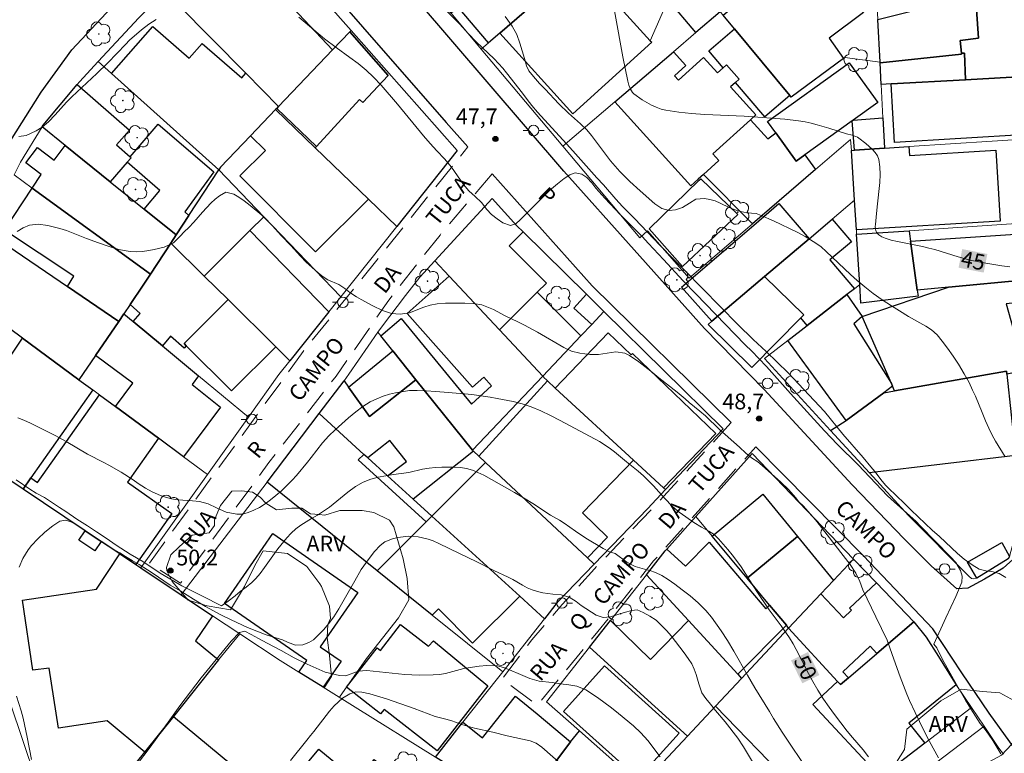
# Model space of a CAD drawing. Units: metres. Extents: x 282629 to 283144, y 1671571 to 1672135.
# Drawn here: x 283002 to 283095, y 1672028 to 1672098 of the extents above; entities that cross this region are included whole.
import ezdxf
from ezdxf.enums import TextEntityAlignment as Align

# ---------------------------------------------------------------- set-up
doc = ezdxf.new("R2010")
doc.units = ezdxf.units.M
doc.header["$MEASUREMENT"] = 0
doc.linetypes.add('HIDDEN', pattern=[0.375, 0.25, -0.125])
for name, color, linetype, lineweight, true_color in [('Arvores_Isoladas', 7, 'Continuous', 18, 0x00ff33), ('Curvas_Intermediarias', 7, 'Continuous', 9, 0x783c14), ('Curvas_Mestras', 7, 'Continuous', 20, 0x783c14), ('Pto_Cotado', 7, 'Continuous', 9, 0x783c14), ('Topon_Curvas_Mestras', 7, 'Continuous', 9, 0x783c14), ('Topon_Pto_Cotado', 7, 'Continuous', 9, 0x783c14), ('Topon_Vegetacao', 7, 'Continuous', 9, 0x00ff33), ('Vegetacao', 7, 'Orla8', 9, 0x00ff33)]:
    doc.layers.add(name, color=color, linetype=linetype, lineweight=lineweight, true_color=true_color)
for name, color, linetype, lineweight in [('Edificacoes', 7, 'Continuous', 30), ('Muro_Grade', 8, 'Continuous', 20), ('Nao_Pavimentada_S_Mfio', 10, 'HIDDEN', 15), ('Pavimentacao_Asfaltica_Mfio', 10, 'Continuous', 30), ('Poste', 7, 'Continuous', 9), ('Topon_Curvas_Mestras_Masc', 255, 'Continuous', 9), ('Topon_de_Vias', 7, 'Continuous', 9)]:
    doc.layers.add(name, color=color, linetype=linetype, lineweight=lineweight)
doc.styles.add('Arial', font='arial.ttf', dxfattribs={"height": 1.5})
doc.styles.get("Standard").update_dxf_attribs({"font": 'arial.ttf'})
doc.linetypes.add('Orla8', pattern='A,6,-0.5,["V",Standard,S=1,R=0,X=-0.5,Y=-1],-0.5,6,-0.5,["V",Standard,S=1,R=0,X=-0.5,Y=-1],-0.5', length=14)

# ---------------------------------------------------------------- blocks, each defined once
blk = doc.blocks.new('Cotas')
at = {"layer": 'Pto_Cotado'}
blk.add_hatch(color=256, dxfattribs=at).paths.add_polyline_path([(0, 0.24, 1), (0, -0.24, 1)])
at = {"layer": 'Pto_Cotado', "lineweight": -3}
blk.add_lwpolyline([(0, -0.24, -1), (0, 0.24, -1)], format="xyb", close=True, dxfattribs=at)
blk = doc.blocks.new('Arvore')
at = {"layer": 'Arvores_Isoladas'}
blk.add_lwpolyline([(-0.718, 0.493, 0.872324), (-0.722, -0.551, 0.862983), (0.284, -0.827, 0.900105), (0.89, 0.029, 0.863155), (0.262, 0.861, 0.882486)], format="xyb", close=True, dxfattribs=at)
blk.add_circle((0, 0), 0.0286, dxfattribs=at)
blk = doc.blocks.new('Poste')
at = {"layer": 'Poste'}
for points in [[(-0.5, 0), (-1, 0)], [(0.5, 0), (1, 0)]]:
    blk.add_lwpolyline(points, dxfattribs=at)
blk.add_lwpolyline([(0, 0.5, 1), (0, -0.5, 1)], format="xyb", close=True, dxfattribs=at)

msp = doc.modelspace()

# ---------------------------------------------------------------- linework, layer by layer
at = {"layer": 'Curvas_Intermediarias', "flags": 128}
for points, elevation in [([(283095.495, 1672044.929), (283094.83, 1672045.291), (283094.159, 1672045.481), (283093.588, 1672045.557), (283092.948, 1672045.728), (283092.264, 1672046.121), (283091.512, 1672046.674), (283090.878, 1672047.195), (283089.175, 1672048.821), (283088.472, 1672049.437), (283086.458, 1672051.318), (283085.979, 1672051.845), (283084.928, 1672052.855), (283084.455, 1672053.287), (283084.076, 1672053.675), (283083.728, 1672054.082), (283083.006, 1672054.997), (283082.627, 1672055.435), (283081.905, 1672056.325), (283079.984, 1672058.568), (283078.217, 1672060.704), (283075.288, 1672063.849), (283074.766, 1672064.383), (283072.683, 1672066.409), (283071.446, 1672067.559), (283069.997, 1672068.976), (283064.948, 1672074.136), (283063.859, 1672075.209), (283062.572, 1672076.537), (283060.191, 1672079.047), (283059.015, 1672080.223), (283058.381, 1672080.909), (283057.193, 1672082.262), (283056.571, 1672082.936), (283054.544, 1672085.211), (283053.698, 1672086.139), (283053.337, 1672086.558), (283050.924, 1672089.201), (283050.396, 1672089.818), (283049.948, 1672090.377), (283049.5, 1672091), (283047.976, 1672092.938), (283047.609, 1672093.364), (283046.788, 1672094.266), (283045.091, 1672095.887), (283044.313, 1672096.681), (283043.517, 1672097.545), (283041.534, 1672099.559)], 47), ([(283095.018, 1672028.163), (283094.229, 1672029.414), (283093.825, 1672030.017), (283093.408, 1672030.594), (283093.048, 1672031.025), (283092.147, 1672032.428), (283091.637, 1672033.253), (283090.773, 1672034.732), (283089.467, 1672037.119), (283088.914, 1672038.231), (283088.641, 1672038.586), (283089.778, 1672041.081), (283090.73, 1672043.118), (283091.299, 1672044.467), (283091.31, 1672045.039), (283091.167, 1672045.579), (283090.713, 1672046.334), (283090.204, 1672046.893), (283087.328, 1672049.829), (283086.95, 1672050.254), (283084.844, 1672052.136), (283084.236, 1672052.707), (283081.416, 1672055.65), (283079.479, 1672057.565), (283078.237, 1672058.871), (283076.883, 1672060.343), (283074.988, 1672062.417), (283072.703, 1672064.979), (283071.982, 1672065.753), (283071.299, 1672066.463), (283070.69, 1672067.059), (283069.74, 1672068.029), (283066.001, 1672071.911), (283064.772, 1672073.128), (283062.921, 1672075.171), (283061.468, 1672076.693), (283060.865, 1672077.346), (283058.816, 1672079.413), (283057.319, 1672081.018), (283056.474, 1672081.956), (283056.077, 1672082.464), (283055.617, 1672082.959), (283055.145, 1672083.301), (283054.512, 1672083.414), (283053.998, 1672083.228), (283053.459, 1672082.89), (283052.809, 1672082.373), (283052.078, 1672081.735), (283051.681, 1672081.366), (283049.291, 1672078.969), (283048.864, 1672078.58), (283048.349, 1672078.407), (283047.63, 1672078.66), (283047.096, 1672079.027), (283046.537, 1672079.445), (283046.096, 1672079.934), (283045.587, 1672080.581), (283044.978, 1672081.177), (283044.388, 1672081.716), (283043.873, 1672082.293), (283042.729, 1672083.943), (283042.058, 1672084.742), (283041.357, 1672085.523), (283040.698, 1672086.22), (283040.077, 1672086.931), (283037.605, 1672089.95), (283036.046, 1672091.771), (283035.331, 1672092.513), (283034.623, 1672093.185), (283033.847, 1672093.812), (283033.078, 1672094.395), (283031.755, 1672095.326), (283030.65, 1672096.163), (283028.216, 1672098.229)], 48), ([(283047.848, 1672098.296), (283048.5, 1672097.375), (283048.948, 1672096.574), (283049.241, 1672095.754), (283049.677, 1672094.305), (283049.871, 1672093.587), (283050.089, 1672093.135), (283050.53, 1672092.583), (283051.114, 1672091.922), (283051.661, 1672091.363), (283052.953, 1672089.979), (283053.872, 1672089.102), (283055.022, 1672088.067), (283055.605, 1672087.508), (283056.065, 1672086.962), (283057.19, 1672085.431), (283057.874, 1672084.554), (283058.75, 1672083.557), (283059.694, 1672082.604), (283060.694, 1672081.696), (283062.086, 1672080.477), (283062.738, 1672080.013), (283063.439, 1672079.843), (283064.047, 1672079.907), (283064.71, 1672080.13), (283065.392, 1672080.525), (283065.987, 1672080.92), (283066.799, 1672080.978), (283067.32, 1672080.89), (283067.829, 1672080.738), (283068.313, 1672080.547), (283069.17, 1672080.129), (283069.996, 1672079.793), (283070.846, 1672079.622), (283071.72, 1672079.54), (283072.198, 1672079.369), (283073.384, 1672078.855), (283075.612, 1672077.783), (283076.401, 1672077.358), (283077.394, 1672076.736), (283077.903, 1672076.381), (283078.4, 1672075.949), (283080.699, 1672073.751), (283081.351, 1672073.161), (283082.053, 1672072.558), (283082.86, 1672071.935), (283083.723, 1672071.332), (283084.592, 1672070.761), (283085.368, 1672070.298), (283086.213, 1672069.752), (283087.299, 1672069.162), (283087.87, 1672068.832), (283088.417, 1672068.476), (283088.932, 1672068), (283089.436, 1672067.409), (283089.945, 1672066.736), (283090.474, 1672065.993), (283090.984, 1672065.205), (283091.525, 1672064.309), (283091.985, 1672063.483), (283092.321, 1672062.733), (283092.589, 1672062.18), (283093.236, 1672060.629), (283093.547, 1672059.841), (283093.852, 1672059.136), (283094.176, 1672058.475), (283094.506, 1672057.884), (283095.413, 1672056.41)], 46), ([(283014.648, 1672098.017), (283013.942, 1672097.57), (283013.236, 1672097.021), (283012.09, 1672096.046), (283011.718, 1672095.625), (283010.944, 1672094.803), (283009.997, 1672093.841), (283009, 1672092.865), (283008.059, 1672091.973), (283006.622, 1672090.647), (283006.114, 1672090.15), (283005.018, 1672088.933), (283004.393, 1672088.264), (283003.805, 1672087.76), (283003.235, 1672087.428), (283002.268, 1672086.968), (283001.561, 1672086.877)], 48), ([(283089.077, 1672027.782), (283088.217, 1672029.322), (283087.671, 1672030.362), (283086.84, 1672032.077), (283086.316, 1672033.235), (283086.068, 1672033.82), (283085.43, 1672035.469), (283084.664, 1672037.605), (283084.193, 1672038.974), (283083.647, 1672040.056), (283083.124, 1672041.175), (283081.869, 1672043.758), (283081.577, 1672044.528), (283081.198, 1672045.336), (283080.657, 1672046.156), (283080.017, 1672047.027), (283077.72, 1672049.965), (283077.372, 1672050.398), (283076.199, 1672051.739), (283075.783, 1672052.127), (283075.472, 1672052.547), (283074.833, 1672053.265), (283074.082, 1672053.984), (283072.288, 1672055.579), (283071.89, 1672055.91), (283071.276, 1672056.31), (283070.736, 1672056.749), (283070.134, 1672057.327), (283068.247, 1672058.993), (283066.9, 1672060.296), (283066.379, 1672060.754), (283065.361, 1672061.568), (283064.976, 1672061.923), (283064.2, 1672062.553), (283062.456, 1672063.919), (283061.693, 1672064.549), (283060.569, 1672065.432), (283059.688, 1672066.042), (283059.241, 1672066.271), (283058.373, 1672066.397), (283056.724, 1672066.128), (283055.887, 1672066.134), (283054.956, 1672066.26), (283054.15, 1672066.463), (283053.436, 1672066.787), (283050.93, 1672068.248), (283049.689, 1672068.934), (283049.037, 1672069.258), (283047.852, 1672069.81), (283046.723, 1672070.407), (283045.612, 1672070.858), (283044.818, 1672070.984), (283044.006, 1672071.015), (283043.076, 1672071.027), (283042.183, 1672071.013), (283041.383, 1672070.955), (283040.701, 1672070.827), (283040.106, 1672070.636), (283038.742, 1672070.112), (283037.843, 1672069.965), (283037.037, 1672070.041), (283036.169, 1672070.307), (283035.244, 1672070.758), (283034.14, 1672071.368), (283033.699, 1672071.628), (283033.06, 1672072.041), (283032.601, 1672072.423), (283032.024, 1672072.81), (283030.963, 1672073.235), (283030.516, 1672073.515), (283030.05, 1672073.903), (283029.492, 1672074.399), (283028.921, 1672074.933), (283028.381, 1672075.499), (283027.468, 1672076.497), (283026.58, 1672077.419), (283025.686, 1672078.398), (283024.687, 1672079.396), (283023.582, 1672080.324), (283023.023, 1672080.744), (283022.502, 1672081.1), (283022.03, 1672081.379), (283021.28, 1672081.588), (283020.66, 1672081.244), (283020.264, 1672080.913), (283019.855, 1672080.543), (283019.037, 1672079.676), (283018.232, 1672078.721), (283017.736, 1672078.211), (283017.315, 1672077.816), (283016.937, 1672077.402), (283016.281, 1672076.765), (283015.407, 1672076.35), (283014.452, 1672076.12), (283013.931, 1672076.018), (283013.355, 1672075.947), (283012.76, 1672075.908), (283012.164, 1672075.933), (283011.6, 1672076.015), (283011.085, 1672076.136), (283010.173, 1672076.421), (283009.168, 1672076.764), (283008.027, 1672077.17), (283006.11, 1672077.925), (283005.477, 1672078.128), (283004.342, 1672078.414), (283003.405, 1672078.533), (283002.574, 1672078.443), (283001.986, 1672078.182), (283001.422, 1672077.831)], 49), ([(283001.322, 1672054.228), (283002.635, 1672053.326), (283003.238, 1672052.942), (283004.003, 1672052.52), (283005.44, 1672051.569), (283006.036, 1672051.201), (283007.104, 1672050.485), (283008.111, 1672049.83), (283008.953, 1672049.278), (283009.898, 1672048.664), (283010.823, 1672047.989), (283012.178, 1672047.13), (283013.369, 1672046.434), (283015.013, 1672045.35), (283017.067, 1672044.144), (283019.058, 1672043.163), (283020.845, 1672042.243), (283021.48, 1672042.676), (283022.156, 1672043.17), (283022.647, 1672043.582), (283023.198, 1672044.011), (283023.756, 1672044.443), (283024.121, 1672044.83), (283024.524, 1672045.318), (283024.945, 1672045.863), (283026.232, 1672047.651), (283027.073, 1672048.69), (283027.494, 1672049.147), (283027.928, 1672049.566), (283028.399, 1672049.909), (283029.422, 1672050.537), (283030.005, 1672050.868), (283031.139, 1672051.598), (283032.887, 1672053.033), (283033.618, 1672053.579), (283034.343, 1672053.979), (283035.057, 1672054.266), (283035.77, 1672054.463), (283037.223, 1672054.707), (283037.961, 1672054.804), (283038.669, 1672054.92), (283039.984, 1672055.214), (283040.611, 1672055.336), (283041.207, 1672055.401), (283041.816, 1672055.427), (283043.008, 1672055.43), (283043.598, 1672055.375), (283044.175, 1672055.294), (283044.722, 1672055.131), (283045.251, 1672054.911), (283045.81, 1672054.646), (283048.733, 1672053.021), (283049.603, 1672052.517), (283050.486, 1672051.974), (283052.159, 1672050.859), (283053.011, 1672050.373), (283053.453, 1672050.102), (283054.529, 1672049.339), (283055.53, 1672048.677), (283057.172, 1672047.669), (283057.787, 1672047.373), (283058.309, 1672047.21), (283059.411, 1672046.396), (283060.219, 1672045.955), (283061.089, 1672045.704), (283061.605, 1672045.598), (283062.158, 1672045.403), (283062.748, 1672045.107), (283063.358, 1672044.729), (283063.998, 1672044.281), (283064.695, 1672043.764), (283065.448, 1672043.19), (283066.213, 1672042.515), (283066.948, 1672041.783), (283067.477, 1672041.157), (283068.387, 1672039.843), (283068.986, 1672038.934), (283069.603, 1672037.916), (283070.906, 1672035.623), (283071.611, 1672034.416), (283073.008, 1672032.167), (283073.382, 1672031.522), (283074.192, 1672030.22), (283076.823, 1672026.291)], 51), ([(283001.598, 1672045.899), (283001.969, 1672046.734), (283002.476, 1672047.57), (283002.786, 1672047.962), (283003.388, 1672048.615), (283004.051, 1672049.23), (283004.814, 1672049.845), (283005.478, 1672050.283), (283006.031, 1672050.379), (283006.529, 1672050.229), (283007.089, 1672049.927), (283008.763, 1672048.748), (283009.821, 1672048.068), (283010.487, 1672047.659), (283011.196, 1672047.269), (283011.727, 1672046.923), (283012.364, 1672046.555), (283013.022, 1672046.146), (283014.254, 1672045.369), (283015.959, 1672044.202), (283016.986, 1672043.63), (283018.198, 1672042.853), (283019.348, 1672042.178), (283020.786, 1672041.381), (283021.792, 1672040.89), (283023.332, 1672040.175), (283025.097, 1672039.461), (283026.664, 1672038.987), (283027.137, 1672038.773), (283027.884, 1672038.484), (283028.598, 1672038.505), (283029.151, 1672038.727), (283029.61, 1672039.007), (283030.156, 1672039.526), (283030.584, 1672039.989), (283031.042, 1672040.521), (283031.544, 1672041.173), (283032.034, 1672041.927), (283033.544, 1672044.611), (283034.157, 1672045.669), (283034.814, 1672046.606), (283035.402, 1672047.41), (283035.942, 1672047.962), (283036.388, 1672048.329), (283037.14, 1672048.603), (283037.63, 1672048.724), (283038.643, 1672048.86), (283039.569, 1672048.78), (283040.514, 1672048.554), (283040.993, 1672048.398), (283041.528, 1672048.171), (283043.5, 1672047.196), (283045.143, 1672046.416), (283046.767, 1672045.592), (283048.129, 1672044.957), (283048.583, 1672044.724), (283049.486, 1672044.189), (283049.94, 1672043.943), (283050.425, 1672043.755), (283050.922, 1672043.592), (283051.42, 1672043.479), (283052.377, 1672043.343), (283053.167, 1672043.262), (283053.95, 1672043.037), (283054.616, 1672042.627), (283055.077, 1672042.274), (283056.508, 1672041.342), (283057.161, 1672041.11), (283057.87, 1672041.187), (283059.161, 1672041.608), (283059.882, 1672041.799), (283060.41, 1672041.845), (283060.982, 1672041.606), (283061.598, 1672041.26), (283062.208, 1672040.869), (283062.644, 1672040.415), (283063.223, 1672039.854), (283063.635, 1672039.375), (283064.881, 1672037.772), (283065.262, 1672037.223), (283065.592, 1672036.699), (283065.842, 1672036.194), (283066.023, 1672035.707), (283066.261, 1672034.81), (283066.568, 1672033.945), (283066.923, 1672033.421), (283067.384, 1672032.878), (283067.858, 1672032.285), (283068.786, 1672031.194), (283069.971, 1672029.641), (283070.526, 1672028.802), (283071.948, 1672026.441)], 52), ([(283012.048, 1672026.121), (283013.872, 1672028.526), (283014.57, 1672029.472), (283016.887, 1672032.726), (283018.926, 1672035.379), (283021.77, 1672038.856), (283022.555, 1672039.688), (283023.063, 1672039.816), (283023.684, 1672039.513), (283024.367, 1672039.11), (283025.193, 1672038.662), (283026.528, 1672037.975), (283027.782, 1672037.281), (283029.018, 1672036.67), (283030.712, 1672035.921), (283032.071, 1672035.588), (283032.679, 1672035.565), (283033.85, 1672036.004), (283034.687, 1672036.063), (283038.309, 1672035.705), (283038.979, 1672035.656), (283039.667, 1672035.639), (283040.988, 1672035.661), (283041.589, 1672035.707), (283042.153, 1672035.803), (283043.913, 1672036.251), (283045.376, 1672036.483), (283046.101, 1672036.554), (283047.13, 1672036.519), (283047.676, 1672036.368), (283048.26, 1672036.154), (283049.296, 1672035.682), (283050.178, 1672035.316), (283051.09, 1672035.072), (283052.318, 1672034.935), (283053.118, 1672034.804), (283053.918, 1672034.699), (283054.65, 1672034.574), (283055.525, 1672034.24), (283056.625, 1672033.502), (283057.967, 1672032.517), (283058.632, 1672031.993), (283060.042, 1672030.812), (283060.751, 1672030.143), (283061.428, 1672029.416), (283062.598, 1672027.848)], 53), ([(283002.77, 1672027.605), (283002.361, 1672029.722), (283001.971, 1672031.529), (283001.783, 1672032.224), (283001.352, 1672033.646)], 52), ([(283027.426, 1672027.519), (283028.979, 1672029.445), (283029.319, 1672029.893), (283029.647, 1672030.279), (283031.145, 1672032.211), (283031.578, 1672032.703), (283032.365, 1672033.43), (283033.065, 1672033.867), (283033.642, 1672034.038), (283034.22, 1672034.021), (283034.965, 1672033.859), (283036.556, 1672033.384), (283039.172, 1672032.451), (283041.186, 1672031.712), (283042.198, 1672031.456), (283042.758, 1672031.281), (283043.833, 1672030.899), (283044.914, 1672030.599), (283046.659, 1672030.207), (283048.026, 1672029.87), (283050.219, 1672029.377), (283050.791, 1672029.177), (283051.326, 1672028.775), (283053.168, 1672027.178)], 54)]:
    msp.add_lwpolyline(points, dxfattribs=dict(at, elevation=elevation))
at = {"layer": 'Curvas_Mestras', "flags": 128}
for points, elevation in [([(283057.575, 1672102.551), (283059.043, 1672094.466), (283059.526, 1672092.129), (283059.623, 1672091.749), (283059.762, 1672091.376), (283059.855, 1672091.207), (283059.966, 1672091.057), (283060.099, 1672090.932), (283060.889, 1672090.367), (283061.314, 1672090.101), (283061.755, 1672089.859), (283062.208, 1672089.649), (283062.672, 1672089.48), (283063.142, 1672089.363), (283064.355, 1672089.173), (283065.585, 1672089.046), (283066.827, 1672088.963), (283070.581, 1672088.804), (283074.452, 1672088.519), (283075.757, 1672088.367), (283076.403, 1672088.26), (283076.969, 1672088.14), (283077.531, 1672087.997), (283078.647, 1672087.666), (283080.311, 1672087.134), (283080.848, 1672086.993), (283081.196, 1672086.878), (283081.356, 1672086.8), (283081.502, 1672086.701), (283082.149, 1672086.2), (283082.478, 1672085.931), (283082.784, 1672085.646), (283083.051, 1672085.344), (283083.257, 1672085.021), (283083.385, 1672084.674), (283083.491, 1672083.975), (283083.514, 1672083.244), (283083.476, 1672082.491), (283083.224, 1672080.18), (283083.154, 1672079.199), (283083.067, 1672078.516), (283083.057, 1672078.297), (283083.071, 1672078.09), (283083.119, 1672077.897), (283083.186, 1672077.765), (283083.282, 1672077.641), (283083.402, 1672077.525), (283083.688, 1672077.329), (283083.993, 1672077.196), (283084.57, 1672077.027), (283085.158, 1672076.885), (283087.558, 1672076.406), (283088.151, 1672076.266), (283088.717, 1672076.11), (283090.959, 1672075.413), (283091.524, 1672075.255), (283092.093, 1672075.12), (283093.586, 1672074.828), (283095.091, 1672074.584), (283095.846, 1672074.479)], 45), ([(283001.466, 1672060.1), (283002.05, 1672059.874), (283002.697, 1672059.597), (283004.215, 1672058.854), (283005.104, 1672058.395), (283006.075, 1672057.853), (283008.109, 1672056.663), (283009.658, 1672055.851), (283010.13, 1672055.624), (283011.319, 1672054.938), (283012.457, 1672054.201), (283012.924, 1672053.867), (283013.615, 1672053.407), (283014.261, 1672053.08), (283015.045, 1672052.715), (283015.53, 1672052.552), (283016.089, 1672052.414), (283016.705, 1672052.32), (283018.103, 1672052.216), (283018.755, 1672052.147), (283019.582, 1672051.928), (283020.396, 1672051.544), (283021.298, 1672051.148), (283021.801, 1672051.029), (283022.317, 1672050.948), (283022.839, 1672050.961), (283023.385, 1672051.102), (283023.938, 1672051.324), (283024.477, 1672051.584), (283025.017, 1672051.92), (283025.531, 1672052.307), (283026.034, 1672052.718), (283026.554, 1672053.174), (283027.57, 1672054.175), (283027.992, 1672054.631), (283029.044, 1672055.884), (283029.385, 1672056.346), (283030.468, 1672057.745), (283031.057, 1672058.385), (283031.664, 1672058.967), (283032.947, 1672060.126), (283033.629, 1672060.684), (283034.304, 1672061.197), (283035.005, 1672061.622), (283035.65, 1672061.927), (283036.252, 1672062.162), (283036.842, 1672062.359), (283037.413, 1672062.499), (283038.736, 1672062.698), (283039.481, 1672062.724), (283040.326, 1672062.688), (283041.252, 1672062.621), (283043.979, 1672062.392), (283044.663, 1672062.318), (283046.421, 1672062.075), (283047.092, 1672061.963), (283048.602, 1672061.656), (283049.448, 1672061.456), (283050.331, 1672061.167), (283051.245, 1672060.783), (283052.165, 1672060.342), (283053.086, 1672059.864), (283056.806, 1672057.849), (283057.745, 1672057.264), (283058.237, 1672056.892), (283059.388, 1672055.915), (283060.502, 1672055.026), (283061.007, 1672054.603), (283061.966, 1672053.632), (283062.969, 1672052.516), (283063.803, 1672051.633), (283064.395, 1672051.147), (283065.029, 1672050.681), (283065.789, 1672050.152), (283066.535, 1672049.711), (283067.207, 1672049.346), (283067.717, 1672049.005), (283068.147, 1672048.595), (283069.038, 1672047.592), (283069.443, 1672047.094), (283069.867, 1672046.539), (283070.284, 1672045.927), (283071.775, 1672043.585), (283072.953, 1672041.837), (283074.113, 1672040.335), (283074.898, 1672039.187), (283075.241, 1672038.625), (283075.535, 1672038.076), (283076.078, 1672037.034), (283076.696, 1672035.778), (283077.108, 1672035.033), (283077.607, 1672034.2), (283078.143, 1672033.354), (283078.661, 1672032.603), (283079.166, 1672031.903), (283080.387, 1672030.3), (283080.886, 1672029.694), (283081.908, 1672028.521), (283082.419, 1672027.877)], 50)]:
    msp.add_lwpolyline(points, dxfattribs=dict(at, elevation=elevation))
at = {"layer": 'Edificacoes', "flags": 128}
for points in [[(283042.692, 1672098.602), (283041.031, 1672100.573), (283041.586, 1672101.045), (283041.043, 1672101.688), (283052.936, 1672111.728), (283057.888, 1672105.865), (283057.098, 1672105.185), (283054.977, 1672103.344), (283047.344, 1672096.712), (283046.263, 1672095.771), (283043.377, 1672099.181)], [(283068.322, 1672106.566), (283072.053, 1672102.364), (283072.264, 1672102.124), (283068.305, 1672098.745), (283065.991, 1672096.772), (283063.34, 1672099.893), (283062.139, 1672101.311), (283066.501, 1672105.015)], [(283031.427, 1672095.121), (283026.285, 1672089.729), (283023.174, 1672092.89), (283016.702, 1672099.443), (283022.342, 1672104.758)], [(283080.027, 1672094.301), (283075.045, 1672090.629), (283074.925, 1672090.769), (283069.672, 1672097.102), (283068.582, 1672098.402), (283072.534, 1672101.744), (283073.454, 1672102.424), (283072.984, 1672103.099), (283074.134, 1672103.904), (283074.39, 1672104.084), (283074.872, 1672103.396), (283076.926, 1672105.102), (283081.947, 1672098.658), (283078.675, 1672096.235)], [(283047.344, 1672096.712), (283054.977, 1672103.344), (283061.649, 1672095.981), (283061.79, 1672095.835), (283054.294, 1672089.041)], [(283098.504, 1672099.953), (283098.606, 1672099.185), (283098.364, 1672092.64), (283097.173, 1672092.58), (283091.631, 1672092.27), (283091.556, 1672094.798), (283091.251, 1672094.791), (283091.145, 1672095.99), (283092.887, 1672096.223), (283092.602, 1672100.353), (283092.499, 1672100.805), (283095.61, 1672101.405), (283095.84, 1672099.484)], [(283083.508, 1672093.891), (283083.508, 1672093.951), (283083.298, 1672098.002), (283092.602, 1672100.353), (283092.887, 1672096.223), (283091.145, 1672095.99), (283091.251, 1672094.791), (283091.258, 1672094.696)], [(283026.285, 1672089.729), (283026.115, 1672089.549), (283026.005, 1672089.439), (283023.624, 1672086.948), (283020.761, 1672083.948), (283020.603, 1672083.696), (283010.389, 1672092.87), (283014.322, 1672097.351), (283017.792, 1672094.312), (283019.027, 1672095.722), (283022.776, 1672092.438), (283023.174, 1672092.89)], [(283031.427, 1672095.121), (283033.078, 1672096.842), (283036.712, 1672092.68), (283034.293, 1672090.117), (283033.983, 1672090.404), (283029.887, 1672085.927), (283026.115, 1672089.549), (283026.285, 1672089.729)], [(283033.198, 1672096.972), (283043.292, 1672085.547), (283037.53, 1672078.314), (283034.849, 1672080.905), (283029.767, 1672085.808), (283029.887, 1672085.927), (283033.983, 1672090.404), (283034.293, 1672090.117), (283036.712, 1672092.68), (283033.078, 1672096.842)], [(283069.672, 1672097.102), (283074.925, 1672090.769), (283072.547, 1672088.746), (283069.773, 1672092.02), (283070.124, 1672092.335), (283068.9, 1672093.691), (283068.582, 1672093.41), (283067.219, 1672095.02)], [(283058.268, 1672090.169), (283063.86, 1672094.941), (283065.045, 1672093.628), (283063.954, 1672092.643), (283064.327, 1672092.231), (283066.728, 1672094.399), (283068.055, 1672092.929), (283068.582, 1672093.41), (283068.9, 1672093.691), (283070.124, 1672092.335), (283069.773, 1672092.02), (283069.296, 1672091.587), (283071.703, 1672088.922), (283071.193, 1672088.468), (283067.613, 1672085.229), (283068.187, 1672084.593), (283066.711, 1672083.266), (283066.211, 1672082.806), (283065.501, 1672082.167)], [(283083.618, 1672091.83), (283083.508, 1672093.891), (283091.258, 1672094.696), (283091.251, 1672094.791), (283091.556, 1672094.798), (283091.631, 1672092.27), (283084.558, 1672091.88)], [(283083.288, 1672090.119), (283080.957, 1672088.438), (283080.867, 1672088.378), (283076.365, 1672085.137), (283075.521, 1672084.533), (283073.594, 1672087.218), (283072.805, 1672088.31), (283080.571, 1672093.895)], [(283091.631, 1672092.27), (283097.173, 1672092.58), (283097.515, 1672087.071), (283084.901, 1672086.3), (283084.558, 1672091.88)], [(283003.786, 1672087.788), (283003.89, 1672087.962), (283007.128, 1672091.81), (283012.098, 1672087.468), (283010.879, 1672086.071), (283012.16, 1672084.947), (283012.266, 1672084.859), (283011.88, 1672084.417), (283010.269, 1672082.576), (283005.998, 1672086.008)], [(283023.624, 1672086.948), (283026.005, 1672089.439), (283029.767, 1672085.808), (283034.849, 1672080.905), (283029.801, 1672075.89), (283022.61, 1672083.138), (283025.029, 1672085.538)], [(283017.752, 1672079.355), (283016.552, 1672077.524), (283013.5, 1672079.975), (283015.003, 1672081.726), (283011.88, 1672084.417), (283012.266, 1672084.859), (283012.16, 1672084.947), (283014.831, 1672088.055), (283020.128, 1672083.501), (283017.358, 1672079.716)], [(283077.385, 1672083.747), (283071.374, 1672078.574), (283066.711, 1672083.266), (283068.187, 1672084.593), (283067.613, 1672085.229), (283071.193, 1672088.468), (283072.841, 1672086.641), (283073.594, 1672087.218), (283075.521, 1672084.533), (283076.365, 1672085.137)], [(283083.788, 1672088.648), (283083.938, 1672085.757), (283081.067, 1672085.577), (283080.867, 1672088.378), (283080.957, 1672088.438)], [(283016.552, 1672077.524), (283016.041, 1672076.734), (283014.111, 1672073.793), (283002.856, 1672081.966), (283003.698, 1672083.259), (283002.243, 1672084.366), (283003.352, 1672085.824), (283004.935, 1672084.619), (283005.998, 1672086.008), (283010.269, 1672082.576), (283013.5, 1672079.975)], [(283083.938, 1672085.757), (283086.249, 1672085.907), (283086.299, 1672085.066), (283094.519, 1672085.565), (283094.928, 1672078.83), (283081.257, 1672078.004), (283081.087, 1672080.805), (283080.807, 1672085.557), (283081.067, 1672085.577)], [(283020.603, 1672083.696), (283024.875, 1672079.245), (283023.554, 1672077.924), (283019.213, 1672073.592), (283016.041, 1672076.734), (283016.552, 1672077.524), (283017.752, 1672079.355)], [(283066.301, 1672082.716), (283066.451, 1672082.856), (283069.993, 1672079.438), (283064.712, 1672074.493), (283061.55, 1672078.105)], [(283014.111, 1672073.793), (283013.415, 1672072.73), (283012.16, 1672070.881), (283011.57, 1672070.011), (283011.079, 1672069.29), (283006.207, 1672072.602), (283006.798, 1672073.597), (283000.209, 1672077.968), (283002.856, 1672081.966)], [(283041.141, 1672075.043), (283046.623, 1672080.985), (283048.967, 1672078.372), (283049.545, 1672077.804), (283048.221, 1672076.482), (283051.773, 1672072.908), (283050.905, 1672072.052), (283047.304, 1672068.47), (283042.512, 1672073.572)], [(283076.765, 1672077.134), (283072.534, 1672073.552), (283067.512, 1672069.301), (283064.613, 1672072.542), (283071.493, 1672078.444), (283073.882, 1672080.496)], [(283080.357, 1672071.842), (283076.575, 1672068.891), (283075.965, 1672069.611), (283076.251, 1672069.9), (283072.534, 1672073.552), (283076.765, 1672077.134), (283078.966, 1672079.005), (283080.787, 1672076.857), (283078.748, 1672075.134), (283081.067, 1672072.392)], [(283031.057, 1672070.181), (283027.366, 1672065.549), (283026.015, 1672066.88), (283021.483, 1672071.352), (283019.213, 1672073.592), (283023.554, 1672077.924)], [(283081.287, 1672077.574), (283086.279, 1672077.914), (283086.319, 1672077.604), (283086.409, 1672076.914), (283087.059, 1672072.242), (283087.135, 1672071.676), (283081.685, 1672071.02), (283081.577, 1672072.802)], [(283087.059, 1672072.242), (283086.409, 1672076.914), (283097.814, 1672077.684), (283098.049, 1672077.698), (283098.266, 1672073.324), (283097.413, 1672073.242), (283090.021, 1672072.532)], [(282996.944, 1672071.362), (282997.094, 1672072.042), (282999.825, 1672076.943), (283006.207, 1672072.602), (283011.079, 1672069.29), (283008.858, 1672066.03), (283007.298, 1672063.739), (283001.926, 1672067.69)], [(283014.111, 1672073.793), (283016.041, 1672076.734), (283019.213, 1672073.592), (283021.483, 1672071.352), (283017.298, 1672067.179), (283017.502, 1672066.97), (283017.298, 1672066.737), (283016.016, 1672067.865), (283015.231, 1672066.97), (283012.45, 1672069.281), (283013.116, 1672070.04), (283012.16, 1672070.881), (283013.415, 1672072.73)], [(283044.743, 1672057.026), (283039.361, 1672063.729), (283037.15, 1672066.48), (283036.009, 1672067.91), (283037.943, 1672069.55), (283044.637, 1672061.427), (283046.531, 1672063.166), (283045.801, 1672063.99), (283044.733, 1672063.043), (283038.53, 1672070.044), (283042.512, 1672073.572), (283047.304, 1672068.47), (283051.425, 1672064.079)], [(283067.512, 1672069.301), (283072.534, 1672073.552), (283076.251, 1672069.9), (283075.965, 1672069.611), (283071.329, 1672064.893), (283067.151, 1672069.001)], [(283097.413, 1672073.242), (283097.523, 1672071.162), (283095.501, 1672070.949), (283096.621, 1672067), (283097.714, 1672067.18), (283097.834, 1672064.719), (283095.563, 1672064.269), (283095.528, 1672064.555), (283084.899, 1672062.678), (283084.708, 1672063.118), (283084.588, 1672063.388), (283081.797, 1672069.741), (283090.021, 1672072.532)], [(283051.425, 1672064.079), (283047.304, 1672068.47), (283050.905, 1672072.052), (283055.047, 1672067.9)], [(283021.483, 1672071.352), (283026.015, 1672066.88), (283021.796, 1672062.671), (283017.502, 1672066.97), (283017.298, 1672067.179)], [(283055.587, 1672071.862), (283057.248, 1672070.221), (283056.077, 1672068.991), (283054.381, 1672070.543)], [(283074.734, 1672067.46), (283076.575, 1672068.891), (283080.357, 1672071.842), (283081.797, 1672069.741), (283081.022, 1672069.067), (283084.588, 1672063.388), (283084.708, 1672063.118), (283083.858, 1672062.498), (283080.287, 1672059.867)], [(283011.079, 1672069.29), (283011.57, 1672070.011), (283012.45, 1672069.281), (283015.231, 1672066.97), (283018.682, 1672064.109), (283018.077, 1672063.282), (283020.75, 1672061.136), (283017.252, 1672056.416), (283014.871, 1672058.166), (283010.769, 1672061.188), (283012.412, 1672063.422), (283008.858, 1672066.03)], [(283008.618, 1672062.768), (283002.726, 1672054.405), (283001.976, 1672053.324), (282995.253, 1672057.806), (283001.926, 1672067.69), (283007.298, 1672063.739)], [(283062.92, 1672053.445), (283060.049, 1672056.096), (283052.606, 1672062.948), (283057.639, 1672068.192), (283059.82, 1672066.1), (283059.959, 1672066.245), (283067.894, 1672058.634)], [(283037.15, 1672066.48), (283039.361, 1672063.729), (283034.931, 1672060.25), (283032.938, 1672063.038)], [(283082.508, 1672054.875), (283078.806, 1672058.897), (283080.287, 1672059.867), (283083.858, 1672062.498), (283084.899, 1672062.678), (283095.528, 1672064.555), (283095.563, 1672064.269), (283096.415, 1672056.521)], [(283030.147, 1672060.517), (283032.518, 1672063.639), (283032.938, 1672063.038), (283034.931, 1672060.25), (283039.361, 1672063.729), (283044.743, 1672057.026), (283044.823, 1672056.956), (283039.09, 1672052.384), (283036.649, 1672054.605), (283038.457, 1672055.971), (283036.873, 1672057.959), (283034.789, 1672056.296), (283034.399, 1672056.636)], [(283055.667, 1672046.782), (283045.983, 1672055.855), (283045.343, 1672056.466), (283051.875, 1672063.619), (283052.606, 1672062.948), (283060.049, 1672056.096), (283055.196, 1672051.088), (283057.587, 1672048.772)], [(283001.976, 1672053.324), (283002.726, 1672054.405), (283003.353, 1672053.961), (283009.249, 1672062.308), (283010.769, 1672061.188), (283014.871, 1672058.166), (283011.925, 1672053.996), (283016.143, 1672051.014), (283012.71, 1672046.152), (283011.189, 1672047.162), (283009.419, 1672048.343), (283007.888, 1672049.363)], [(283025.195, 1672053.995), (283030.147, 1672060.517), (283034.399, 1672056.636), (283033.85, 1672056.102), (283040.341, 1672050.223), (283035.679, 1672045.561)], [(283056.307, 1672046.182), (283052.806, 1672042.533), (283051.595, 1672041), (283049.234, 1672043.15), (283040.871, 1672050.753), (283045.983, 1672055.855), (283055.667, 1672046.782)], [(283070.873, 1672044.851), (283067.542, 1672048.863), (283072.346, 1672052.847), (283075.674, 1672048.838)], [(283040.871, 1672050.753), (283049.234, 1672043.15), (283044.75, 1672038.68), (283041.502, 1672041.934), (283040.911, 1672041.35), (283035.679, 1672045.561), (283040.341, 1672050.223)], [(283007.888, 1672049.363), (283009.419, 1672048.343), (283008.795, 1672047.446), (283007.277, 1672048.48)], [(283030.527, 1672034.487), (283028.216, 1672035.928), (283028.979, 1672037.022), (283021.146, 1672042.461), (283025.756, 1672049.099), (283033.833, 1672043.491), (283030.258, 1672038.343), (283032.244, 1672036.963)], [(283077.886, 1672043.371), (283074.814, 1672040.095), (283074.604, 1672040.379), (283073.004, 1672042.3), (283070.873, 1672044.851), (283075.674, 1672048.838), (283079.086, 1672044.651)], [(283061.299, 1672045.191), (283063.083, 1672047.471), (283063.23, 1672047.632), (283064.998, 1672046.002), (283067.27, 1672048.293), (283072.637, 1672041.933), (283073.004, 1672042.3), (283074.604, 1672040.379), (283069.972, 1672035.717), (283065.291, 1672040.83)], [(283095.833, 1672046.932), (283095.703, 1672046.699), (283092.712, 1672044.851), (283091.84, 1672046.384), (283095.089, 1672048.239)], [(283016.281, 1672031.706), (283013.55, 1672028.305), (283009.987, 1672031.296), (283005.361, 1672030.586), (283004.46, 1672036.313), (283002.896, 1672036.103), (283001.937, 1672042.756), (283008.948, 1672043.823), (283011.189, 1672047.162), (283012.71, 1672046.152), (283013.19, 1672045.832), (283017.032, 1672043.261), (283020.003, 1672041.27), (283018.38, 1672038.899), (283020.583, 1672037.078)], [(283083.178, 1672044.401), (283086.729, 1672040.71), (283083.208, 1672037.708), (283082.564, 1672038.395), (283079.957, 1672035.948), (283080.497, 1672035.377), (283079.746, 1672034.737), (283079.476, 1672035.037), (283074.814, 1672040.095), (283077.886, 1672043.371), (283080.027, 1672041.094), (283080.782, 1672041.803), (283080.605, 1672041.991)], [(283046.193, 1672034.617), (283041.374, 1672028.439), (283036.327, 1672032.371), (283035.996, 1672031.946), (283032.744, 1672034.481), (283035.663, 1672038.226), (283035.973, 1672037.984), (283037.901, 1672040.459), (283040.544, 1672038.399), (283041.025, 1672038.9)], [(283055.877, 1672038.299), (283057.868, 1672040.84), (283061.681, 1672037.123), (283065.291, 1672040.83), (283069.972, 1672035.717), (283070.333, 1672035.317), (283067.852, 1672032.676), (283065.191, 1672029.845)], [(283086.729, 1672040.71), (283087.885, 1672039.247), (283089.071, 1672037.404), (283090.46, 1672035.16), (283090.751, 1672034.727), (283086.243, 1672031.061), (283087.77, 1672029.175), (283083.548, 1672025.944), (283077.115, 1672032.828), (283079.476, 1672035.037), (283079.746, 1672034.737), (283080.497, 1672035.377), (283083.208, 1672037.708)], [(283083.548, 1672025.944), (283078.337, 1672021.951), (283074.935, 1672025.393), (283067.852, 1672032.676), (283070.333, 1672035.317), (283074.814, 1672040.095), (283079.476, 1672035.037), (283077.115, 1672032.828)], [(283060.509, 1672025.794), (283053.405, 1672032.176), (283057.3, 1672036.508), (283064.399, 1672030.125)], [(283049.264, 1672022.822), (283041.221, 1672027.824), (283043.832, 1672031.146), (283045.686, 1672029.685), (283048.815, 1672033.65), (283050.882, 1672031.94), (283054.066, 1672029.305), (283049.795, 1672023.553)], [(283067.852, 1672032.676), (283074.935, 1672025.393), (283073.044, 1672023.535), (283071.141, 1672025.472), (283069.953, 1672024.263), (283067.662, 1672021.802), (283062.39, 1672026.854), (283065.191, 1672029.845)], [(283008.938, 1672022.562), (283013.55, 1672028.305), (283016.281, 1672031.706), (283022.965, 1672026.174), (283021.784, 1672024.753), (283015.488, 1672017.144), (283015.361, 1672017.24)], [(283059.869, 1672022.592), (283057.188, 1672018.631), (283049.795, 1672023.553), (283054.066, 1672029.305), (283054.907, 1672030.345), (283060.789, 1672025.143), (283061.299, 1672024.703)], [(283030.667, 1672013.999), (283027.136, 1672009.367), (283023.041, 1672012.614), (283021.278, 1672010.342), (283014.208, 1672015.847), (283015.361, 1672017.24), (283015.488, 1672017.144), (283021.784, 1672024.753), (283024.19, 1672022.756), (283025.158, 1672023.925), (283025.804, 1672023.389), (283030.116, 1672028.595), (283033.717, 1672025.612), (283035.383, 1672027.624), (283038.87, 1672024.743), (283033.158, 1672017.26), (283031.517, 1672015.119), (283030.077, 1672016.317), (283029.178, 1672015.231)]]:
    msp.add_lwpolyline(points, close=True, dxfattribs=at)
at = {"layer": 'Muro_Grade', "flags": 128}
for points in [[(283063.58, 1672110.817), (283060.589, 1672108.216), (283058.958, 1672106.806), (283057.888, 1672105.865), (283057.098, 1672105.185), (283054.977, 1672103.344), (283047.344, 1672096.712), (283046.263, 1672095.771), (283045.575, 1672095.176)], [(283033.198, 1672096.972), (283023.947, 1672107.425), (283023.432, 1672107.675), (283023.097, 1672107.73), (283022.399, 1672107.494), (283019.779, 1672105.098), (283015.462, 1672100.698)], [(283097.996, 1672103.669), (283083.195, 1672099.89), (283083.298, 1672098.002), (283083.508, 1672093.951), (283083.508, 1672093.891), (283083.618, 1672091.83)], [(283045.575, 1672095.176), (283042.692, 1672098.602), (283041.031, 1672100.573), (283040.241, 1672101.524)], [(283015.462, 1672100.698), (283012.976, 1672098.163), (283009.133, 1672093.997)], [(283026.285, 1672089.729), (283023.174, 1672092.89), (283016.702, 1672099.443), (283015.462, 1672100.698)], [(283063.34, 1672099.893), (283061.649, 1672095.981)], [(283068.305, 1672098.745), (283065.991, 1672096.772), (283063.86, 1672094.941), (283058.268, 1672090.169), (283053.332, 1672085.953)], [(283068.305, 1672098.745), (283068.582, 1672098.402), (283069.672, 1672097.102), (283074.925, 1672090.769), (283075.045, 1672090.629), (283080.027, 1672094.301), (283080.164, 1672094.403), (283083.508, 1672093.951)], [(283026.285, 1672089.729), (283031.427, 1672095.121), (283033.078, 1672096.842), (283033.198, 1672096.972)], [(283037.53, 1672078.314), (283043.292, 1672085.547), (283033.198, 1672096.972)], [(283053.332, 1672085.953), (283045.575, 1672095.176)], [(283009.133, 1672093.997), (283007.359, 1672092.074), (283007.128, 1672091.81), (283003.89, 1672087.962), (283003.786, 1672087.788)], [(283009.133, 1672093.997), (283010.389, 1672092.87), (283020.603, 1672083.696)], [(283098.364, 1672092.64), (283097.173, 1672092.58), (283091.631, 1672092.27), (283084.558, 1672091.88), (283083.618, 1672091.83)], [(283083.938, 1672085.757), (283083.788, 1672088.648), (283083.618, 1672091.83)], [(283020.603, 1672083.696), (283020.761, 1672083.948), (283023.624, 1672086.948), (283026.005, 1672089.439)], [(283026.285, 1672089.729), (283026.115, 1672089.549), (283026.005, 1672089.439)], [(283026.005, 1672089.439), (283029.767, 1672085.808), (283034.849, 1672080.905), (283037.53, 1672078.314)], [(283003.786, 1672087.788), (283001.737, 1672084.418), (283001.116, 1672083.232)], [(283003.786, 1672087.788), (283005.998, 1672086.008), (283010.269, 1672082.576), (283013.5, 1672079.975), (283016.552, 1672077.524)], [(283080.807, 1672085.557), (283080.694, 1672086.591), (283077.385, 1672083.747), (283071.374, 1672078.574), (283065.339, 1672073.407), (283061.387, 1672077.889), (283060.672, 1672077.226), (283053.332, 1672085.953)], [(283083.938, 1672085.757), (283086.249, 1672085.907), (283098.142, 1672086.668)], [(283080.807, 1672085.557), (283081.067, 1672085.577), (283083.938, 1672085.757)], [(283081.087, 1672080.805), (283080.807, 1672085.557)], [(283001.116, 1672083.232), (283002.856, 1672081.966), (283014.111, 1672073.793)], [(283016.552, 1672077.524), (283017.752, 1672079.355), (283020.603, 1672083.696)], [(283032.199, 1672071.619), (283024.875, 1672079.245), (283020.603, 1672083.696)], [(283063.1, 1672053.282), (283068.577, 1672059.079), (283057.248, 1672070.221), (283055.587, 1672071.862), (283049.545, 1672077.804), (283048.967, 1672078.372), (283046.623, 1672080.985), (283041.141, 1672075.043)], [(283067.151, 1672069.001), (283067.512, 1672069.301), (283072.534, 1672073.552), (283076.765, 1672077.134), (283078.966, 1672079.005), (283081.087, 1672080.805)], [(283081.087, 1672080.805), (283081.257, 1672078.004), (283081.287, 1672077.574)], [(283097.847, 1672078.698), (283086.279, 1672077.914), (283081.287, 1672077.574)], [(282998.737, 1672077.688), (282999.825, 1672076.943), (283006.207, 1672072.602), (283011.079, 1672069.29)], [(283032.199, 1672071.619), (283037.53, 1672078.314)], [(283016.041, 1672076.734), (283014.111, 1672073.793)], [(283016.552, 1672077.524), (283016.041, 1672076.734)], [(283027.366, 1672065.549), (283026.015, 1672066.88), (283021.483, 1672071.352), (283019.213, 1672073.592), (283016.041, 1672076.734)], [(283097.413, 1672073.242), (283097.523, 1672071.162), (283097.714, 1672067.18), (283097.834, 1672064.719), (283097.881, 1672063.776), (283097.809, 1672056.814), (283097.794, 1672054.235), (283095.833, 1672046.932), (283095.703, 1672046.699), (283092.712, 1672044.851), (283092.426, 1672044.8), (283092.208, 1672044.832), (283091.975, 1672045.064), (283086.21, 1672050.833), (283082.508, 1672054.875), (283078.806, 1672058.897), (283072.532, 1672065.742), (283074.734, 1672067.46), (283076.575, 1672068.891), (283080.357, 1672071.842), (283081.067, 1672072.392), (283081.577, 1672072.802), (283081.287, 1672077.574)], [(283035.737, 1672068.246), (283036.075, 1672068.737), (283038.36, 1672071.755), (283039.719, 1672073.503), (283041.141, 1672075.043)], [(283051.425, 1672064.079), (283047.304, 1672068.47), (283042.512, 1672073.572), (283041.141, 1672075.043)], [(283011.57, 1672070.011), (283012.16, 1672070.881), (283013.415, 1672072.73), (283014.111, 1672073.793)], [(282996.944, 1672071.362), (283001.926, 1672067.69), (283007.298, 1672063.739)], [(283032.199, 1672071.619), (283031.057, 1672070.181), (283027.366, 1672065.549)], [(283051.425, 1672064.079), (283055.047, 1672067.9), (283056.077, 1672068.991), (283057.248, 1672070.221)], [(283007.298, 1672063.739), (283008.858, 1672066.03), (283011.079, 1672069.29)], [(283011.57, 1672070.011), (283011.079, 1672069.29)], [(283023.424, 1672060.166), (283018.682, 1672064.109), (283015.231, 1672066.97), (283012.45, 1672069.281), (283011.57, 1672070.011)], [(283035.737, 1672068.246), (283032.986, 1672064.255), (283032.518, 1672063.639), (283030.147, 1672060.517)], [(283044.743, 1672057.026), (283039.361, 1672063.729), (283037.15, 1672066.48), (283036.009, 1672067.91), (283035.737, 1672068.246)], [(283023.424, 1672060.166), (283026.305, 1672064.222), (283027.366, 1672065.549)], [(283008.618, 1672062.768), (283007.298, 1672063.739)], [(283051.425, 1672064.079), (283044.743, 1672057.026)], [(283051.425, 1672064.079), (283051.635, 1672063.842), (283051.699, 1672063.783), (283051.875, 1672063.619), (283052.606, 1672062.948), (283060.049, 1672056.096), (283062.92, 1672053.445), (283063.1, 1672053.282)], [(283008.618, 1672062.768), (283002.726, 1672054.405), (283001.976, 1672053.324)], [(283019.538, 1672054.734), (283017.252, 1672056.416), (283014.871, 1672058.166), (283010.769, 1672061.188), (283009.249, 1672062.308), (283008.618, 1672062.768)], [(283019.538, 1672054.734), (283023.424, 1672060.166)], [(283025.195, 1672053.995), (283030.147, 1672060.517)], [(283056.307, 1672046.182), (283052.806, 1672042.533), (283051.595, 1672041), (283049.234, 1672043.15), (283040.871, 1672050.753), (283039.09, 1672052.384), (283036.649, 1672054.605), (283034.789, 1672056.296), (283034.399, 1672056.636), (283030.147, 1672060.517)], [(283001.976, 1672053.324), (282995.253, 1672057.806), (282994.919, 1672058.031)], [(282994.919, 1672058.031), (282994.962, 1672053.839), (282995.358, 1672050.895), (282996.47, 1672046.596), (282998.322, 1672040.181), (283003.158, 1672025.834), (283004.237, 1672025.03), (283006.688, 1672021.825), (283006.506, 1672019.525)], [(283044.743, 1672057.026), (283044.823, 1672056.956), (283045.343, 1672056.466), (283045.983, 1672055.855), (283055.667, 1672046.782), (283056.307, 1672046.182)], [(283080.991, 1672046.679), (283071.352, 1672056.707), (283065.993, 1672050.72)], [(283013.19, 1672045.832), (283019.538, 1672054.734)], [(283013.19, 1672045.832), (283012.71, 1672046.152), (283011.189, 1672047.162), (283009.419, 1672048.343), (283007.888, 1672049.363), (283001.976, 1672053.324)], [(283017.032, 1672043.261), (283025.195, 1672053.995)], [(283047.621, 1672035.95), (283040.911, 1672041.35), (283035.679, 1672045.561), (283025.195, 1672053.995)], [(283063.1, 1672053.282), (283061.385, 1672051.466), (283056.307, 1672046.182)], [(283065.993, 1672050.72), (283063.23, 1672047.632), (283063.083, 1672047.471), (283061.299, 1672045.191)], [(283065.993, 1672050.72), (283067.542, 1672048.863), (283070.873, 1672044.851), (283073.004, 1672042.3), (283074.604, 1672040.379), (283074.814, 1672040.095)], [(283080.991, 1672046.679), (283079.086, 1672044.651), (283077.886, 1672043.371), (283074.814, 1672040.095)], [(283080.991, 1672046.679), (283083.178, 1672044.401), (283086.729, 1672040.71)], [(283017.032, 1672043.261), (283013.19, 1672045.832)], [(283061.299, 1672045.191), (283057.868, 1672040.84), (283055.877, 1672038.299)], [(283061.299, 1672045.191), (283065.291, 1672040.83), (283069.972, 1672035.717), (283070.333, 1672035.317)], [(283041.221, 1672027.824), (283033.559, 1672032.598), (283030.527, 1672034.487), (283028.216, 1672035.928), (283026.452, 1672037.03), (283022.587, 1672039.573), (283020.003, 1672041.27), (283017.032, 1672043.261)], [(283051.595, 1672041), (283047.621, 1672035.95)], [(283086.729, 1672040.71), (283083.208, 1672037.708), (283080.497, 1672035.377), (283079.746, 1672034.737), (283079.476, 1672035.037), (283074.814, 1672040.095)], [(283092.199, 1672032.572), (283090.751, 1672034.727), (283090.46, 1672035.16), (283089.071, 1672037.404), (283087.885, 1672039.247), (283086.729, 1672040.71)], [(283022.587, 1672039.573), (283020.583, 1672037.078), (283016.281, 1672031.706), (283013.55, 1672028.305), (283008.938, 1672022.562), (283006.506, 1672019.525)], [(283070.333, 1672035.317), (283074.814, 1672040.095)], [(283060.789, 1672025.143), (283054.907, 1672030.345), (283051.788, 1672033.093), (283055.877, 1672038.299)], [(283055.877, 1672038.299), (283065.191, 1672029.845)], [(283047.621, 1672035.95), (283046.995, 1672035.156), (283043.832, 1672031.146), (283041.221, 1672027.824)], [(283067.852, 1672032.676), (283070.333, 1672035.317)], [(283065.191, 1672029.845), (283067.852, 1672032.676)], [(283078.337, 1672021.951), (283074.935, 1672025.393), (283067.852, 1672032.676)], [(283092.199, 1672032.572), (283087.77, 1672029.175), (283083.548, 1672025.944), (283078.337, 1672021.951)], [(283093.405, 1672030.778), (283092.199, 1672032.572)], [(283093.405, 1672030.778), (283080.317, 1672020.822)], [(283095.253, 1672028.109), (283094.81, 1672028.687), (283093.405, 1672030.778)], [(283062.39, 1672026.854), (283065.191, 1672029.845)]]:
    msp.add_lwpolyline(points, dxfattribs=at)
at = {"layer": 'Nao_Pavimentada_S_Mfio', "ltscale": 10, "flags": 128}
for points in [[(283046.6, 1672083.306), (283041.648, 1672077.499), (283036.773, 1672071.309), (283031.754, 1672064.077), (283025.363, 1672055.848), (283016.97, 1672044.387), (283013.982, 1672046.284), (283028.629, 1672066.426), (283044.3, 1672085.877)], [(283069.347, 1672059.657), (283068.17, 1672058.355), (283062.029, 1672051.676), (283056.349, 1672045.753), (283053.254, 1672042.346), (283050.387, 1672039.003), (283047.563, 1672035.282), (283050.888, 1672032.781), (283056.671, 1672039.774), (283061.961, 1672046.499), (283071.688, 1672057.35)]]:
    msp.add_lwpolyline(points, dxfattribs=at)
at = {"layer": 'Pavimentacao_Asfaltica_Mfio', "flags": 128}
for points in [[(283096.469, 1672046.914), (283095.219, 1672045.823), (283093.453, 1672044.765), (283091.878, 1672043.901), (283090.828, 1672043.843), (283088.382, 1672046.035), (283085.814, 1672048.61), (283080.854, 1672053.73), (283072.473, 1672062.811), (283066.805, 1672068.607), (283053.417, 1672083.579), (283035.756, 1672104.171), (283027.616, 1672113.451), (283027.258, 1672114.362), (283027.554, 1672115.225), (283028.195, 1672116.224), (283042.326, 1672128.116), (283044.98, 1672130.491)], [(282999.789, 1672027.397), (282996.388, 1672036.991), (282993.486, 1672046.095), (282992.447, 1672052.261), (282992.366, 1672058.14), (282992.684, 1672062.489), (282993.816, 1672068.538), (282995.196, 1672074.34), (282997.448, 1672079.952), (283000.394, 1672085.848), (283003.7, 1672091.079), (283006.606, 1672095.11), (283012.243, 1672101.13), (283020.111, 1672108.893), (283021.038, 1672109.521), (283021.741, 1672109.708), (283022.729, 1672109.56), (283023.496, 1672109.193), (283026.301, 1672106.441), (283042.221, 1672088.199), (283044.3, 1672085.877)], [(283069.347, 1672059.657), (283056.11, 1672072.681), (283046.6, 1672083.306)], [(283127.041, 1671995.929), (283124.494, 1671998.366), (283115.303, 1672007.777), (283105.345, 1672018.278), (283099.926, 1672023.991), (283097.25, 1672027.345), (283093.908, 1672032.027), (283091.278, 1672035.865), (283088.526, 1672040.04), (283081.943, 1672046.969), (283071.688, 1672057.35)]]:
    msp.add_lwpolyline(points, dxfattribs=at)
at = {"layer": 'Topon_Curvas_Mestras_Masc'}
for points in [[(283090.985, 1672074.393, 45), (283093.375, 1672073.926, 45), (283091.332, 1672076.165, 45), (283093.722, 1672075.698, 45)], [(283090.985, 1672074.393, 45), (283093.375, 1672073.926, 45), (283091.332, 1672076.165, 45), (283093.722, 1672075.698, 45)], [(283075.044, 1672037.038, 50), (283076.119, 1672034.853, 50), (283076.664, 1672037.835, 50), (283077.74, 1672035.65, 50)], [(283075.044, 1672037.038, 50), (283076.119, 1672034.853, 50), (283076.664, 1672037.835, 50), (283077.74, 1672035.65, 50)]]:
    msp.add_solid(points, dxfattribs=at)
at = {"layer": 'Vegetacao', "flags": 128}
msp.add_lwpolyline([(283030.63, 1672034.425), (283031.307, 1672035.492), (283031.135, 1672037.509), (283030.894, 1672039.201), (283030.984, 1672040.455), (283031.22, 1672041.02), (283031.14, 1672042.208), (283030.368, 1672044.078), (283030.199, 1672044.331), (283028.978, 1672045.974), (283027.123, 1672047.209), (283024.831, 1672047.456), (283024.021, 1672046.077), (283023.039, 1672044.052), (283021.72, 1672041.856), (283019.487, 1672042.238), (283017.687, 1672042.754), (283016.174, 1672044.542), (283015.662, 1672045.566), (283015.619, 1672045.87), (283016.031, 1672047.082), (283016.827, 1672047.835), (283018.079, 1672048.947), (283019.686, 1672049.164), (283020.206, 1672049.87), (283020.205, 1672050.404), (283020.747, 1672051.779), (283021.845, 1672053.132), (283022.804, 1672053.163), (283023.8, 1672053.026), (283024.529, 1672052.552), (283025.076, 1672052.005), (283026.094, 1672051.371), (283027.56, 1672051.504), (283028.49, 1672051.505), (283029.318, 1672050.985), (283030.157, 1672050.9), (283030.677, 1672050.859), (283032.114, 1672051.296), (283034.226, 1672051.298), (283035.351, 1672051.12), (283036.834, 1672050.376), (283037.237, 1672049.754), (283038.136, 1672046.706), (283038.52, 1672044.823), (283038.674, 1672042.81), (283037.687, 1672041.092), (283034.648, 1672037.207), (283032.074, 1672033.524)], dxfattribs=at)
msp.add_lwpolyline([(283086.063, 1672030.506), (283089.28, 1672033.203), (283091.22, 1672034.314), (283093.255, 1672034.07), (283094.92, 1672033.946), (283096.302, 1672033.182), (283096.705, 1672032.586), (283097.174, 1672031.673), (283096.923, 1672030.302), (283096.04, 1672029.075), (283095.078, 1672028.023), (283093.844, 1672027.344), (283091.128, 1672026.531), (283089.555, 1672025.426), (283088.748, 1672024.674), (283087.499, 1672024.673), (283086.423, 1672024.728), (283085.471, 1672025.042), (283085.08, 1672026.131), (283085.084, 1672027.346), (283085.825, 1672028.546)], close=True, dxfattribs=at)

# ---------------------------------------------------------------- block references
at = {"layer": 'Arvores_Isoladas'}
for p in [(283009.189, 1672096.625), (283081.256, 1672094.184), (283011.472, 1672090.293), (283012.833, 1672086.764), (283012.673, 1672081.843), (283069.972, 1672079.67), (283068.686, 1672077.093), (283066.387, 1672075.541), (283040.463, 1672073.111), (283064.185, 1672073.239), (283052.957, 1672071.502), (283075.693, 1672063.581), (283015.786, 1672051.616), (283079.056, 1672049.212), (283081.695, 1672046.071), (283061.822, 1672042.969), (283058.827, 1672041.473), (283047.641, 1672037.702), (283038.388, 1672027.205)]:
    msp.add_blockref('Arvore', p, dxfattribs=at)
at = {"layer": 'Poste'}
for p in [(283050.55, 1672087.444), (283032.406, 1672071.1), (283072.808, 1672063.395), (283023.74, 1672059.966), (283089.66, 1672045.729), (283053.24, 1672042.495)]:
    msp.add_blockref('Poste', p, dxfattribs=at)
at = {"layer": 'Pto_Cotado'}
for p in [(283046.912, 1672086.638, 47.736), (283072.006, 1672060.039, 48.65), (283015.996, 1672045.584, 50.236)]:
    msp.add_blockref('Cotas', p, dxfattribs=at)

# ---------------------------------------------------------------- texts
at = {"layer": 'Topon_Curvas_Mestras', "style": 'Arial'}
for s, rotation, p in [('45', 348.94081, (283092.369, 1672075.066, 45)), ('50', 296.19946, (283076.417, 1672036.344, 50))]:
    msp.add_text(s, height=1.5, rotation=rotation, dxfattribs=at).set_placement(p, align=Align.MIDDLE_CENTER)
at = {"layer": 'Topon_de_Vias', "style": 'Arial'}
for s, rotation, p in [('TUCA', 51.3721, (283041.356, 1672078.246)), ('P', 316.01264, (283050.858, 1672081.135)), ('DA', 51.3721, (283036.386, 1672071.82)), ('CAMPO', 51.3721, (283028.287, 1672061.547)), ('R', 51.3721, (283024.341, 1672056.122)), ('TUCA', 49.74357, (283066.332, 1672052.82)), ('DA', 49.74357, (283063.423, 1672049.384)), ('CAMPO', 316.01264, (283079.151, 1672051.365)), ('RUA', 51.3721, (283017.913, 1672047.475)), ('CAMPO', 49.74357, (283057.19, 1672042.158)), ('Q', 49.74357, (283054.945, 1672039.682)), ('RUA', 49.74357, (283051.205, 1672034.955))]:
    msp.add_text(s, height=1.5, rotation=rotation, dxfattribs=at).set_placement(p)
at = {"layer": 'Topon_Pto_Cotado', "style": 'Arial'}
for s, p in [('47,7', (283043.155, 1672088.037, 47.736)), ('48,7', (283068.509, 1672060.918, 48.65)), ('50,2', (283016.558, 1672046.073, 50.236))]:
    msp.add_text(s, height=1.5, dxfattribs=at).set_placement(p)
at = {"layer": 'Topon_Vegetacao', "style": 'Arial'}
for p in [(283028.935, 1672047.4), (283088.137, 1672030.239)]:
    msp.add_text('ARV', height=1.5, dxfattribs=at).set_placement(p)

doc.saveas('drawing.dxf')
